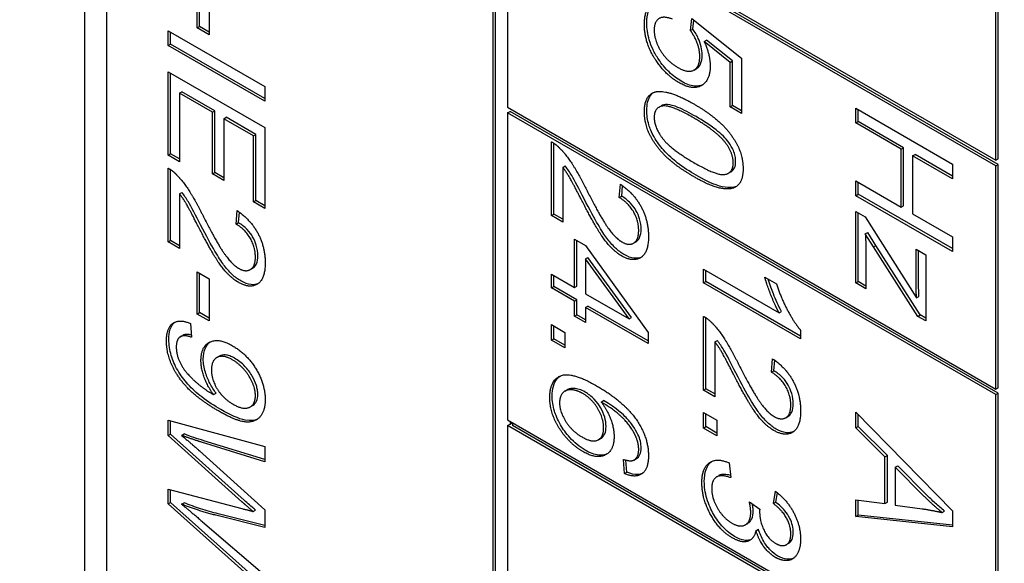
# Model space of a CAD drawing. Units: millimetres. Extents: x 342 to 4598, y 43 to 5993.
# Drawn here: x 1625 to 1636, y 4867 to 4872 of the extents above; entities that cross this region are included whole.
import ezdxf

# ---------------------------------------------------------------- set-up
doc = ezdxf.new("R2010")
doc.units = ezdxf.units.MM
doc.header["$LTSCALE"] = 22
doc.layers.add('Visible Edges(Hillmar_metric)', color=7, linetype='Continuous', lineweight=25)

msp = doc.modelspace()

# ---------------------------------------------------------------- linework, layer by layer
at = {"layer": 'Visible Edges(Hillmar_metric)'}
for p, q in [((1626.006, 4845.415), (1626.006, 4887.329)), ((1626.24, 4886.864), (1626.239, 4864.111)), ((1630.388, 4861.716), (1630.388, 4884.469)), ((1630.414, 4861.731), (1630.414, 4884.484)), ((1635.781, 4870.877), (1635.781, 4879.44)), ((1635.807, 4870.892), (1635.807, 4879.455)), ((1630.543, 4873.901), (1635.781, 4870.877)), ((1635.781, 4870.817), (1630.543, 4873.841)), ((1630.543, 4873.841), (1630.543, 4871.446)), ((1635.807, 4870.832), (1630.569, 4873.856)), ((1627.212, 4872.296), (1627.212, 4872.748)), ((1627.238, 4872.311), (1627.238, 4872.733)), ((1627.34, 4872.674), (1627.34, 4872.222)), ((1632.503, 4872.269), (1632.518, 4872.398)), ((1632.518, 4872.398), (1633.051, 4871.974)), ((1627.212, 4872.296), (1627.238, 4872.311)), ((1627.34, 4872.222), (1627.212, 4872.296)), ((1627.34, 4872.252), (1627.238, 4872.311)), ((1632.503, 4872.269), (1632.529, 4872.284)), ((1632.529, 4872.284), (1632.54, 4872.38)), ((1626.901, 4872.267), (1627.938, 4871.669)), ((1626.901, 4872.108), (1626.901, 4872.267)), ((1626.927, 4872.123), (1626.927, 4872.252)), ((1626.901, 4872.108), (1626.927, 4872.123)), ((1627.938, 4871.51), (1626.901, 4872.108)), ((1627.938, 4871.54), (1626.927, 4872.123)), ((1632.651, 4872.152), (1632.677, 4872.167)), ((1632.929, 4871.927), (1632.651, 4872.152)), ((1632.955, 4871.942), (1632.677, 4872.167)), ((1633.051, 4871.974), (1633.051, 4871.379)), ((1632.543, 4871.845), (1632.569, 4871.86)), ((1632.929, 4871.927), (1632.955, 4871.942)), ((1632.929, 4871.449), (1632.929, 4871.927)), ((1632.955, 4871.464), (1632.955, 4871.942)), ((1626.901, 4870.932), (1626.901, 4871.826)), ((1626.901, 4871.826), (1627.938, 4871.228)), ((1626.927, 4870.947), (1626.927, 4871.811)), ((1627.938, 4871.669), (1627.938, 4871.51)), ((1627.023, 4871.597), (1627.049, 4871.612)), ((1627.376, 4871.393), (1627.023, 4871.597)), ((1627.023, 4871.597), (1627.023, 4870.861)), ((1627.402, 4871.408), (1627.049, 4871.612)), ((1630.543, 4871.446), (1635.781, 4868.422)), ((1632.166, 4871.445), (1632.192, 4871.46)), ((1632.929, 4871.449), (1632.955, 4871.464)), ((1633.051, 4871.379), (1632.929, 4871.449)), ((1633.051, 4871.409), (1632.955, 4871.464)), ((1634.277, 4871.436), (1635.314, 4870.837)), ((1634.277, 4871.277), (1634.277, 4871.436)), ((1627.376, 4871.393), (1627.402, 4871.408)), ((1627.376, 4870.73), (1627.376, 4871.393)), ((1627.402, 4870.745), (1627.402, 4871.408)), ((1627.498, 4871.323), (1627.524, 4871.338)), ((1627.841, 4871.155), (1627.524, 4871.338)), ((1630.543, 4871.386), (1630.569, 4871.401)), ((1630.543, 4871.386), (1630.543, 4868.093)), ((1635.781, 4868.363), (1630.543, 4871.386)), ((1635.807, 4868.378), (1630.569, 4871.401)), ((1634.303, 4871.292), (1634.303, 4871.421)), ((1627.815, 4871.14), (1627.498, 4871.323)), ((1627.498, 4871.323), (1627.498, 4870.659)), ((1627.938, 4871.228), (1627.938, 4870.361)), ((1634.277, 4871.277), (1634.303, 4871.292)), ((1634.765, 4870.995), (1634.277, 4871.277)), ((1634.791, 4871.01), (1634.303, 4871.292)), ((1627.815, 4871.14), (1627.841, 4871.155)), ((1627.815, 4870.431), (1627.815, 4871.14)), ((1627.841, 4870.446), (1627.841, 4871.155)), ((1631.013, 4870.285), (1631.013, 4871.076)), ((1631.039, 4870.299), (1631.039, 4871.06)), ((1626.901, 4870.932), (1626.927, 4870.947)), ((1627.023, 4870.861), (1626.901, 4870.932)), ((1627.023, 4870.891), (1626.927, 4870.947)), ((1634.765, 4870.995), (1634.791, 4871.01)), ((1634.765, 4870.374), (1634.765, 4870.995)), ((1634.791, 4870.389), (1634.791, 4871.01)), ((1634.888, 4870.924), (1634.914, 4870.939)), ((1635.314, 4870.678), (1634.888, 4870.924)), ((1634.888, 4870.924), (1634.888, 4870.303)), ((1635.314, 4870.708), (1634.914, 4870.939)), ((1631.135, 4870.801), (1631.161, 4870.816)), ((1631.135, 4870.801), (1631.135, 4870.214)), ((1635.314, 4870.837), (1635.314, 4870.678)), ((1635.781, 4870.877), (1635.807, 4870.892)), ((1635.781, 4870.817), (1635.807, 4870.832)), ((1635.781, 4868.422), (1635.781, 4870.817)), ((1635.807, 4868.437), (1635.807, 4870.832)), ((1626.901, 4870.001), (1626.901, 4870.792)), ((1626.927, 4870.016), (1626.927, 4870.777)), ((1627.376, 4870.73), (1627.402, 4870.745)), ((1627.498, 4870.659), (1627.376, 4870.73)), ((1627.498, 4870.689), (1627.402, 4870.745)), ((1632.912, 4870.738), (1632.938, 4870.753)), ((1631.741, 4870.477), (1631.754, 4870.62)), ((1631.767, 4870.492), (1631.777, 4870.604)), ((1634.277, 4870.497), (1634.277, 4870.656)), ((1634.277, 4870.656), (1634.765, 4870.374)), ((1634.303, 4870.512), (1634.303, 4870.641)), ((1627.023, 4870.517), (1627.049, 4870.532)), ((1627.023, 4870.517), (1627.023, 4869.93)), ((1631.741, 4870.477), (1631.767, 4870.492)), ((1634.277, 4870.497), (1634.303, 4870.512)), ((1635.314, 4869.899), (1634.277, 4870.497)), ((1635.314, 4869.929), (1634.303, 4870.512)), ((1627.815, 4870.431), (1627.841, 4870.446)), ((1627.938, 4870.361), (1627.815, 4870.431)), ((1627.938, 4870.39), (1627.841, 4870.446)), ((1634.765, 4870.374), (1634.791, 4870.389)), ((1627.629, 4870.193), (1627.642, 4870.337)), ((1627.655, 4870.208), (1627.665, 4870.321)), ((1631.013, 4870.285), (1631.039, 4870.299)), ((1631.135, 4870.214), (1631.013, 4870.285)), ((1631.135, 4870.244), (1631.039, 4870.299)), ((1634.277, 4869.562), (1634.277, 4870.329)), ((1634.277, 4870.329), (1634.38, 4870.27)), ((1634.303, 4869.577), (1634.303, 4870.314)), ((1634.888, 4870.303), (1635.314, 4870.057)), ((1627.629, 4870.193), (1627.655, 4870.208)), ((1634.38, 4870.27), (1634.929, 4869.402)), ((1634.38, 4870.089), (1634.406, 4870.104)), ((1634.467, 4869.948), (1634.38, 4870.089)), ((1634.493, 4869.963), (1634.406, 4870.104)), ((1626.901, 4870.001), (1626.927, 4870.016)), ((1627.023, 4869.93), (1626.901, 4870.001)), ((1627.023, 4869.96), (1626.927, 4870.016)), ((1631.261, 4869.512), (1631.261, 4870.032)), ((1631.261, 4870.032), (1631.378, 4869.964)), ((1631.287, 4869.527), (1631.287, 4870.017)), ((1631.378, 4869.964), (1632.05, 4869.03)), ((1631.894, 4869.988), (1631.92, 4870.003)), ((1634.467, 4869.948), (1634.493, 4869.963)), ((1634.97, 4869.218), (1634.493, 4869.963)), ((1635.314, 4870.057), (1635.314, 4869.899)), ((1634.387, 4869.899), (1634.387, 4869.498)), ((1634.944, 4869.203), (1634.467, 4869.948)), ((1634.925, 4869.57), (1634.925, 4869.922)), ((1634.925, 4869.922), (1635.029, 4869.863)), ((1634.951, 4869.585), (1634.951, 4869.907)), ((1635.029, 4869.863), (1635.029, 4869.154)), ((1631.378, 4869.82), (1631.404, 4869.835)), ((1631.846, 4869.175), (1631.378, 4869.82)), ((1631.378, 4869.82), (1631.378, 4869.445)), ((1631.872, 4869.19), (1631.404, 4869.835)), ((1627.212, 4869.228), (1627.212, 4869.681)), ((1627.212, 4869.681), (1627.34, 4869.607)), ((1627.238, 4869.243), (1627.238, 4869.666)), ((1627.782, 4869.704), (1627.808, 4869.719)), ((1631.013, 4869.509), (1631.013, 4869.656)), ((1631.013, 4869.656), (1631.261, 4869.512)), ((1631.039, 4869.524), (1631.039, 4869.641)), ((1632.645, 4869.561), (1632.645, 4869.708)), ((1632.645, 4869.708), (1633.456, 4869.24)), ((1632.671, 4869.576), (1632.671, 4869.693)), ((1627.34, 4869.607), (1627.34, 4869.154)), ((1632.645, 4869.561), (1632.671, 4869.576)), ((1633.686, 4868.96), (1632.645, 4869.561)), ((1633.686, 4868.99), (1632.671, 4869.576)), ((1633.302, 4869.622), (1633.426, 4869.551)), ((1634.277, 4869.562), (1634.303, 4869.577)), ((1634.387, 4869.498), (1634.277, 4869.562)), ((1634.387, 4869.528), (1634.303, 4869.577)), ((1631.013, 4869.509), (1631.039, 4869.524)), ((1631.261, 4869.365), (1631.013, 4869.509)), ((1631.287, 4869.38), (1631.039, 4869.524)), ((1631.261, 4869.512), (1631.287, 4869.527)), ((1631.378, 4869.445), (1631.846, 4869.175)), ((1631.261, 4869.365), (1631.287, 4869.38)), ((1631.261, 4869.204), (1631.261, 4869.365)), ((1631.287, 4869.219), (1631.287, 4869.38)), ((1634.929, 4869.402), (1634.955, 4869.417)), ((1627.212, 4869.228), (1627.238, 4869.243)), ((1627.34, 4869.154), (1627.212, 4869.228)), ((1627.34, 4869.184), (1627.238, 4869.243)), ((1631.261, 4869.204), (1631.287, 4869.219)), ((1631.378, 4869.166), (1631.287, 4869.219)), ((1631.378, 4869.298), (1631.404, 4869.313)), ((1632.05, 4868.91), (1631.378, 4869.298)), ((1631.378, 4869.298), (1631.378, 4869.136)), ((1632.05, 4868.94), (1631.404, 4869.313)), ((1633.456, 4869.24), (1633.482, 4869.255)), ((1634.944, 4869.203), (1634.97, 4869.218)), ((1635.029, 4869.184), (1634.97, 4869.218)), ((1627.141, 4869.126), (1627.152, 4868.978)), ((1631.013, 4868.947), (1631.013, 4869.114)), ((1631.013, 4869.114), (1631.157, 4869.031)), ((1631.378, 4869.136), (1631.261, 4869.204)), ((1631.846, 4869.175), (1631.872, 4869.19)), ((1632.645, 4868.412), (1632.645, 4869.203)), ((1632.671, 4868.427), (1632.671, 4869.188)), ((1635.029, 4869.154), (1634.944, 4869.203)), ((1631.039, 4868.962), (1631.039, 4869.099)), ((1631.157, 4869.031), (1631.157, 4868.864)), ((1632.05, 4869.03), (1632.05, 4868.91)), ((1633.686, 4869.055), (1633.686, 4868.96)), ((1627.032, 4868.984), (1627.058, 4868.999)), ((1631.013, 4868.947), (1631.039, 4868.962)), ((1631.157, 4868.864), (1631.013, 4868.947)), ((1631.157, 4868.894), (1631.039, 4868.962)), ((1632.767, 4868.928), (1632.793, 4868.943)), ((1632.767, 4868.928), (1632.767, 4868.341)), ((1627.423, 4868.761), (1627.449, 4868.775)), ((1633.373, 4868.604), (1633.386, 4868.748)), ((1633.399, 4868.619), (1633.409, 4868.732)), ((1633.373, 4868.604), (1633.399, 4868.619)), ((1627.389, 4868.364), (1627.415, 4868.379)), ((1631.158, 4868.402), (1631.184, 4868.417)), ((1632.645, 4868.412), (1632.671, 4868.427)), ((1632.767, 4868.341), (1632.645, 4868.412)), ((1632.767, 4868.371), (1632.671, 4868.427)), ((1635.781, 4868.422), (1635.807, 4868.437)), ((1635.781, 4868.363), (1635.807, 4868.378)), ((1635.807, 4865.084), (1635.807, 4868.378)), ((1631.547, 4868.284), (1631.573, 4868.299)), ((1635.781, 4865.069), (1635.781, 4868.363)), ((1627.781, 4868.231), (1627.807, 4868.246)), ((1632.645, 4868.172), (1632.789, 4868.089)), ((1632.645, 4868.005), (1632.645, 4868.172)), ((1634.277, 4868.176), (1635.314, 4867.118)), ((1634.277, 4868.008), (1634.277, 4868.176)), ((1626.901, 4868.088), (1627.938, 4867.807)), ((1626.901, 4867.924), (1626.901, 4868.088)), ((1626.927, 4867.939), (1626.927, 4868.081)), ((1630.543, 4868.093), (1635.781, 4865.069)), ((1630.569, 4868.078), (1630.569, 4868.048)), ((1630.569, 4868.048), (1630.595, 4868.063)), ((1630.595, 4868.063), (1630.595, 4868.033)), ((1632.671, 4868.02), (1632.671, 4868.157)), ((1632.789, 4868.089), (1632.789, 4867.922)), ((1633.526, 4868.116), (1633.552, 4868.131)), ((1634.303, 4868.023), (1634.303, 4868.15)), ((1630.543, 4868.033), (1630.569, 4868.048)), ((1630.543, 4868.033), (1630.543, 4863.752)), ((1635.781, 4865.009), (1630.543, 4868.033)), ((1635.781, 4865.039), (1630.595, 4868.033)), ((1632.645, 4868.005), (1632.671, 4868.02)), ((1632.789, 4867.922), (1632.645, 4868.005)), ((1632.789, 4867.951), (1632.671, 4868.02)), ((1634.277, 4868.008), (1634.303, 4868.023)), ((1634.591, 4867.696), (1634.277, 4868.008)), ((1634.617, 4867.711), (1634.303, 4868.023)), ((1626.901, 4867.924), (1626.927, 4867.939)), ((1627.691, 4867.215), (1626.901, 4867.924)), ((1627.717, 4867.23), (1626.927, 4867.939)), ((1627.045, 4867.926), (1627.071, 4867.941)), ((1627.938, 4867.644), (1627.258, 4867.854)), ((1627.938, 4867.667), (1627.284, 4867.869)), ((1631.518, 4867.88), (1631.544, 4867.895)), ((1627.237, 4867.761), (1627.938, 4867.129)), ((1627.938, 4867.807), (1627.938, 4867.644)), ((1631.795, 4867.516), (1631.785, 4867.668)), ((1631.821, 4867.531), (1631.812, 4867.661)), ((1631.898, 4867.662), (1631.924, 4867.677)), ((1634.591, 4867.696), (1634.617, 4867.711)), ((1634.591, 4867.194), (1634.591, 4867.696)), ((1634.617, 4867.209), (1634.617, 4867.711)), ((1631.795, 4867.516), (1631.821, 4867.531)), ((1632.92, 4867.63), (1632.936, 4867.473)), ((1634.702, 4867.586), (1634.728, 4867.601)), ((1634.702, 4867.586), (1634.702, 4867.179)), ((1635.006, 4867.278), (1634.702, 4867.586)), ((1635.032, 4867.293), (1634.728, 4867.601)), ((1632.785, 4867.481), (1632.811, 4867.495)), ((1626.901, 4867.192), (1626.901, 4867.348)), ((1626.901, 4867.348), (1627.691, 4867.141)), ((1626.927, 4867.207), (1626.927, 4867.341)), ((1633.394, 4867.195), (1633.417, 4867.328)), ((1633.136, 4867.215), (1633.248, 4867.135)), ((1633.394, 4867.195), (1633.42, 4867.209)), ((1633.42, 4867.209), (1633.438, 4867.311)), ((1634.277, 4867.055), (1634.277, 4867.236)), ((1634.277, 4867.236), (1634.591, 4867.194)), ((1634.303, 4867.07), (1634.303, 4867.233)), ((1634.591, 4867.194), (1634.617, 4867.209)), ((1626.901, 4867.192), (1626.927, 4867.207)), ((1627.938, 4866.267), (1626.901, 4867.192)), ((1627.938, 4866.305), (1626.927, 4867.207)), ((1627.045, 4867.188), (1627.071, 4867.203)), ((1627.813, 4867.109), (1627.839, 4867.124)), ((1627.938, 4867.129), (1627.938, 4866.938)), ((1634.702, 4867.179), (1634.99, 4867.139)), ((1635.205, 4867.098), (1635.231, 4867.113)), ((1635.314, 4867.118), (1635.314, 4866.946)), ((1627.271, 4866.998), (1627.938, 4866.427)), ((1627.938, 4866.938), (1627.413, 4867.069)), ((1627.938, 4866.959), (1627.439, 4867.084)), ((1634.277, 4867.055), (1634.303, 4867.07)), ((1635.314, 4866.946), (1634.277, 4867.055)), ((1635.314, 4866.964), (1634.303, 4867.07)), ((1633.093, 4866.967), (1633.119, 4866.982)), ((1633.207, 4866.904), (1633.233, 4866.919)), ((1633.534, 4866.754), (1633.559, 4866.769))]:
    msp.add_line(p, q, dxfattribs=at)
for points, knots in [([(934.432, 3761.619), (900.175, 3811.375), (875.677, 3872.98), (848.437, 4013.923), (845.788, 4093.319), (862.676, 4261.733), (882.22, 4350.728), (941.499, 4529.28), (981.218, 4618.806), (1076.808, 4789.359), (1132.66, 4870.357), (1254.871, 5015.657), (1321.211, 5079.931), (1457.716, 5185.251), (1527.859, 5226.273), (1664.888, 5280.837), (1731.757, 5294.376), (1853.663, 5292.472), (1908.976, 5277.863), (1956.807, 5250.248)], [0, 0, 0, 0, 0.319087, 0.319087, 0.639509, 0.639509, 0.960068, 0.960068, 1.28053, 1.28053, 1.600945, 1.600945, 1.921396, 1.921396, 2.241944, 2.241944, 2.562428, 2.562428, 2.873414, 2.873414, 2.873414, 2.873414]), ([(961.372, 3767.825), (928.981, 3815.868), (905.696, 3875.223), (879.554, 4011.935), (877.043, 4089.538), (893.685, 4254.249), (912.825, 4341.322), (970.852, 4516.156), (1009.734, 4603.888), (1103.316, 4771.103), (1158.002, 4850.556), (1277.621, 4993.113), (1342.533, 5056.193), (1475.966, 5159.59), (1544.462, 5199.895), (1678.072, 5253.717), (1743.155, 5267.22), (1810.975, 5266.645), (1818.652, 5266.348), (1826.239, 5265.819)], [0.006444, 0.006444, 0.006444, 0.006444, 0.320928, 0.320928, 0.640489, 0.640489, 0.95992, 0.95992, 1.27945, 1.27945, 1.599029, 1.599029, 1.918571, 1.918571, 2.238015, 2.238015, 2.557512, 2.557512, 2.598791, 2.598791, 2.598791, 2.598791]), ([(982.139, 3734.076), (947.882, 3783.832), (923.383, 3845.436), (896.143, 3986.379), (893.494, 4065.775), (910.382, 4234.19), (929.927, 4323.184), (989.206, 4501.737), (1028.925, 4591.263), (1124.514, 4761.816), (1180.366, 4842.814), (1302.577, 4988.113), (1368.917, 5052.388), (1505.422, 5157.708), (1575.566, 5198.73), (1712.594, 5253.294), (1779.463, 5266.833), (1901.369, 5264.929), (1956.682, 5250.32), (2004.513, 5222.705)], [0, 0, 0, 0, 0.319087, 0.319087, 0.639509, 0.639509, 0.960068, 0.960068, 1.28053, 1.28053, 1.600945, 1.600945, 1.921396, 1.921396, 2.241944, 2.241944, 2.562428, 2.562428, 2.873414, 2.873414, 2.873414, 2.873414]), ([(2126.607, 5114.161), (2160.864, 5064.404), (2185.363, 5002.8), (2212.603, 4861.857), (2215.252, 4782.461), (2198.364, 4614.047), (2178.82, 4525.052), (2119.54, 4346.499), (2079.822, 4256.973), (1984.232, 4086.42), (1928.38, 4005.422), (1806.169, 3860.123), (1739.829, 3795.849), (1603.324, 3690.528), (1533.18, 3649.506), (1396.152, 3594.942), (1329.283, 3581.403), (1207.377, 3583.308), (1152.064, 3597.916), (1104.233, 3625.531)], [3.141593, 3.141593, 3.141593, 3.141593, 3.460679, 3.460679, 3.781101, 3.781101, 4.101661, 4.101661, 4.422123, 4.422123, 4.742538, 4.742538, 5.062989, 5.062989, 5.383536, 5.383536, 5.70402, 5.70402, 6.015006, 6.015006, 6.015006, 6.015006]), ([(1632.036, 4872.347), (1632.036, 4872.395), (1632.041, 4872.44), (1632.066, 4872.515), (1632.085, 4872.544), (1632.112, 4872.566), (1632.114, 4872.568), (1632.116, 4872.569)], [-0.11798281, -0.11798281, -0.11798281, -0.11798281, -0.08414486, -0.08414486, -0.05159238, -0.05159238, -0.04925145, -0.04925145, -0.04925145, -0.04925145]), ([(1632.162, 4871.961), (1632.14, 4871.994), (1632.12, 4872.028), (1632.086, 4872.098), (1632.073, 4872.133), (1632.044, 4872.231), (1632.036, 4872.291), (1632.036, 4872.347)], [-0.06028072, -0.06028072, -0.06028072, -0.06028072, -0.04404234, -0.04404234, -0.02830066, -0.02830066, 0, 0, 0, 0]), ([(1632.63, 4872.007), (1632.63, 4872.035), (1632.627, 4872.064), (1632.611, 4872.129), (1632.6, 4872.159), (1632.572, 4872.22), (1632.552, 4872.253), (1632.529, 4872.284)], [-0.03799081, -0.03799081, -0.03799081, -0.03799081, -0.02753039, -0.02753039, -0.01615968, -0.01615968, 0, 0, 0, 0]), ([(1632.569, 4871.86), (1632.57, 4871.86), (1632.57, 4871.86), (1632.589, 4871.871), (1632.603, 4871.888), (1632.625, 4871.937), (1632.63, 4871.971), (1632.63, 4872.007)], [-0.03374135, -0.03374135, -0.03374135, -0.03374135, -0.03357454, -0.03357454, -0.01827055, -0.01827055, 0, 0, 0, 0]), ([(1632.406, 4871.725), (1632.361, 4871.751), (1632.317, 4871.783), (1632.233, 4871.864), (1632.196, 4871.91), (1632.162, 4871.961)], [-0.05110835, -0.05110835, -0.05110835, -0.05110835, -0.02511064, -0.02511064, 0, 0, 0, 0]), ([(1632.636, 4871.687), (1632.609, 4871.674), (1632.58, 4871.67), (1632.502, 4871.678), (1632.454, 4871.697), (1632.406, 4871.725)], [-0.04863555, -0.04863555, -0.04863555, -0.04863555, -0.02789797, -0.02789797, 0, 0, 0, 0]), ([(1632.036, 4871.412), (1632.036, 4871.443), (1632.039, 4871.473), (1632.051, 4871.526), (1632.06, 4871.548), (1632.081, 4871.581), (1632.093, 4871.593), (1632.105, 4871.603)], [-0.05206747, -0.05206747, -0.05206747, -0.05206747, -0.03621834, -0.03621834, -0.02153471, -0.02153471, -0.01006231, -0.01006231, -0.01006231, -0.01006231]), ([(1632.565, 4871.345), (1632.502, 4871.382), (1632.431, 4871.419), (1632.329, 4871.461), (1632.289, 4871.473), (1632.225, 4871.477), (1632.207, 4871.469), (1632.192, 4871.46)], [-0.06918804, -0.06918804, -0.06918804, -0.06918804, -0.05003203, -0.05003203, -0.03787244, -0.03787244, -0.02611867, -0.02611867, -0.02611867, -0.02611867]), ([(1632.565, 4870.717), (1632.499, 4870.755), (1632.428, 4870.8), (1632.321, 4870.883), (1632.267, 4870.928), (1632.178, 4871.03), (1632.143, 4871.076), (1632.085, 4871.179), (1632.069, 4871.222), (1632.042, 4871.312), (1632.036, 4871.363), (1632.036, 4871.412)], [-0.1132491, -0.1132491, -0.1132491, -0.1132491, -0.0783788, -0.0783788, -0.0561028, -0.0561028, -0.0402164, -0.0402164, -0.0241895, -0.0241895, 0, 0, 0, 0]), ([(1632.915, 4871.068), (1632.898, 4871.092), (1632.878, 4871.114), (1632.833, 4871.159), (1632.806, 4871.182), (1632.712, 4871.256), (1632.634, 4871.306), (1632.565, 4871.345)], [-0.06746295, -0.06746295, -0.06746295, -0.06746295, -0.05523357, -0.05523357, -0.04001554, -0.04001554, 0, 0, 0, 0]), ([(1632.989, 4870.863), (1632.989, 4870.882), (1632.988, 4870.901), (1632.979, 4870.941), (1632.973, 4870.961), (1632.952, 4871.012), (1632.935, 4871.04), (1632.915, 4871.068)], [-0.03207069, -0.03207069, -0.03207069, -0.03207069, -0.02271774, -0.02271774, -0.01378885, -0.01378885, 0, 0, 0, 0]), ([(1631.36, 4870.469), (1631.314, 4870.559), (1631.259, 4870.666), (1631.209, 4870.749), (1631.186, 4870.784), (1631.161, 4870.816)], [-0.03964019, -0.03964019, -0.03964019, -0.03964019, -0.01689273, -0.01689273, 0, 0, 0, 0]), ([(1632.938, 4870.753), (1632.939, 4870.754), (1632.94, 4870.755), (1632.957, 4870.765), (1632.969, 4870.779), (1632.985, 4870.815), (1632.989, 4870.838), (1632.989, 4870.863)], [-0.02631575, -0.02631575, -0.02631575, -0.02631575, -0.02521675, -0.02521675, -0.01275903, -0.01275903, 0, 0, 0, 0]), ([(1633, 4870.597), (1632.959, 4870.58), (1632.912, 4870.582), (1632.798, 4870.599), (1632.706, 4870.635), (1632.565, 4870.717)], [-0.1190021, -0.1190021, -0.1190021, -0.1190021, -0.0815316, -0.0815316, 0, 0, 0, 0]), ([(1627.248, 4870.185), (1627.202, 4870.276), (1627.147, 4870.382), (1627.097, 4870.465), (1627.074, 4870.5), (1627.049, 4870.532)], [-0.03964019, -0.03964019, -0.03964019, -0.03964019, -0.01689273, -0.01689273, 0, 0, 0, 0]), ([(1631.975, 4870.138), (1631.975, 4870.173), (1631.97, 4870.21), (1631.949, 4870.28), (1631.936, 4870.31), (1631.908, 4870.359), (1631.889, 4870.388), (1631.831, 4870.449), (1631.798, 4870.473), (1631.767, 4870.492)], [-0.09458122, -0.09458122, -0.09458122, -0.09458122, -0.06214361, -0.06214361, -0.03632551, -0.03632551, -0.01842582, -0.01842582, 0, 0, 0, 0]), ([(1631.792, 4869.866), (1631.76, 4869.885), (1631.73, 4869.908), (1631.664, 4869.969), (1631.634, 4870.005), (1631.555, 4870.112), (1631.49, 4870.218), (1631.36, 4870.469)], [-0.2246671, -0.2246671, -0.2246671, -0.2246671, -0.1747698, -0.1747698, -0.1159351, -0.1159351, 0, 0, 0, 0]), ([(1627.68, 4869.583), (1627.649, 4869.601), (1627.618, 4869.624), (1627.552, 4869.686), (1627.523, 4869.721), (1627.443, 4869.828), (1627.378, 4869.934), (1627.248, 4870.185)], [-0.2246671, -0.2246671, -0.2246671, -0.2246671, -0.1747698, -0.1747698, -0.1159351, -0.1159351, 0, 0, 0, 0]), ([(1627.863, 4869.854), (1627.863, 4869.889), (1627.858, 4869.926), (1627.837, 4869.996), (1627.824, 4870.026), (1627.796, 4870.076), (1627.777, 4870.105), (1627.719, 4870.165), (1627.687, 4870.189), (1627.655, 4870.208)], [-0.09458122, -0.09458122, -0.09458122, -0.09458122, -0.06214361, -0.06214361, -0.03632551, -0.03632551, -0.01842582, -0.01842582, 0, 0, 0, 0]), ([(1631.92, 4870.003), (1631.92, 4870.003), (1631.92, 4870.003), (1631.933, 4870.011), (1631.948, 4870.024), (1631.97, 4870.074), (1631.975, 4870.104), (1631.975, 4870.138)], [-0.03425111, -0.03425111, -0.03425111, -0.03425111, -0.03397951, -0.03397951, -0.0167877, -0.0167877, 0, 0, 0, 0]), ([(1627.808, 4869.719), (1627.808, 4869.72), (1627.808, 4869.72), (1627.821, 4869.727), (1627.836, 4869.74), (1627.858, 4869.79), (1627.863, 4869.821), (1627.863, 4869.854)], [-0.03425111, -0.03425111, -0.03425111, -0.03425111, -0.03397951, -0.03397951, -0.0167877, -0.0167877, 0, 0, 0, 0]), ([(1631.978, 4869.838), (1631.956, 4869.828), (1631.93, 4869.824), (1631.867, 4869.83), (1631.83, 4869.844), (1631.792, 4869.866)], [-0.03955148, -0.03955148, -0.03955148, -0.03955148, -0.02207701, -0.02207701, 0, 0, 0, 0]), ([(1627.866, 4869.554), (1627.844, 4869.544), (1627.819, 4869.54), (1627.755, 4869.547), (1627.718, 4869.561), (1627.68, 4869.583)], [-0.03955148, -0.03955148, -0.03955148, -0.03955148, -0.02207701, -0.02207701, 0, 0, 0, 0]), ([(1633.482, 4869.255), (1633.448, 4869.315), (1633.419, 4869.382), (1633.378, 4869.487), (1633.356, 4869.544), (1633.339, 4869.601)], [-0.06958208, -0.06958208, -0.06958208, -0.06958208, -0.03122953, -0.03122953, -0.00537185, -0.00537185, -0.00537185, -0.00537185]), ([(1634.955, 4869.417), (1634.954, 4869.447), (1634.953, 4869.477), (1634.951, 4869.533), (1634.951, 4869.559), (1634.951, 4869.585)], [-0.02761104, -0.02761104, -0.02761104, -0.02761104, -0.01287977, -0.01287977, 0, 0, 0, 0]), ([(1626.909, 4868.953), (1626.909, 4868.994), (1626.913, 4869.031), (1626.933, 4869.094), (1626.948, 4869.118), (1626.97, 4869.138), (1626.973, 4869.14), (1626.976, 4869.142)], [-0.11687862, -0.11687862, -0.11687862, -0.11687862, -0.08204899, -0.08204899, -0.04998399, -0.04998399, -0.04588722, -0.04588722, -0.04588722, -0.04588722]), ([(1627.15, 4869.002), (1627.134, 4869.006), (1627.118, 4869.009), (1627.086, 4869.01), (1627.071, 4869.007), (1627.058, 4868.999)], [-0.06442389, -0.06442389, -0.06442389, -0.06442389, -0.04718464, -0.04718464, -0.02803251, -0.02803251, -0.02803251, -0.02803251]), ([(1627.467, 4868.203), (1627.399, 4868.241), (1627.328, 4868.287), (1627.207, 4868.38), (1627.158, 4868.424), (1627.072, 4868.52), (1627.035, 4868.57), (1626.972, 4868.679), (1626.949, 4868.733), (1626.917, 4868.842), (1626.909, 4868.9), (1626.909, 4868.953)], [-0.1260777, -0.1260777, -0.1260777, -0.1260777, -0.0960285, -0.0960285, -0.0711568, -0.0711568, -0.0491032, -0.0491032, -0.0269972, -0.0269972, 0, 0, 0, 0]), ([(1627.278, 4868.744), (1627.278, 4868.79), (1627.285, 4868.831), (1627.313, 4868.893), (1627.331, 4868.915), (1627.353, 4868.93)], [-0.14082509, -0.14082509, -0.14082509, -0.14082509, -0.10020154, -0.10020154, -0.06633178, -0.06633178, -0.06633178, -0.06633178]), ([(1632.992, 4868.596), (1632.946, 4868.687), (1632.891, 4868.794), (1632.841, 4868.877), (1632.818, 4868.911), (1632.793, 4868.943)], [-0.03964019, -0.03964019, -0.03964019, -0.03964019, -0.01689273, -0.01689273, 0, 0, 0, 0]), ([(1627.415, 4868.379), (1627.39, 4868.412), (1627.368, 4868.447), (1627.332, 4868.517), (1627.314, 4868.559), (1627.285, 4868.653), (1627.278, 4868.7), (1627.278, 4868.744)], [-0.065785, -0.065785, -0.065785, -0.065785, -0.04235557, -0.04235557, -0.02219653, -0.02219653, 0, 0, 0, 0]), ([(1627.614, 4868.753), (1627.596, 4868.763), (1627.578, 4868.772), (1627.545, 4868.784), (1627.529, 4868.788), (1627.491, 4868.791), (1627.469, 4868.787), (1627.449, 4868.775)], [-0.06968272, -0.06968272, -0.06968272, -0.06968272, -0.05822, -0.05822, -0.04758187, -0.04758187, -0.03114933, -0.03114933, -0.03114933, -0.03114933]), ([(1627.863, 4868.367), (1627.863, 4868.382), (1627.861, 4868.397), (1627.856, 4868.429), (1627.852, 4868.445), (1627.837, 4868.496), (1627.821, 4868.53), (1627.78, 4868.601), (1627.754, 4868.635), (1627.69, 4868.703), (1627.652, 4868.731), (1627.614, 4868.753)], [-0.07078443, -0.07078443, -0.07078443, -0.07078443, -0.06321885, -0.06321885, -0.05583037, -0.05583037, -0.04026545, -0.04026545, -0.02211783, -0.02211783, 0, 0, 0, 0]), ([(1633.424, 4867.994), (1633.392, 4868.012), (1633.362, 4868.036), (1633.296, 4868.097), (1633.266, 4868.133), (1633.187, 4868.24), (1633.122, 4868.345), (1632.992, 4868.596)], [-0.2246671, -0.2246671, -0.2246671, -0.2246671, -0.1747698, -0.1747698, -0.1159351, -0.1159351, 0, 0, 0, 0]), ([(1633.607, 4868.266), (1633.607, 4868.3), (1633.602, 4868.338), (1633.581, 4868.407), (1633.568, 4868.437), (1633.54, 4868.487), (1633.521, 4868.516), (1633.463, 4868.577), (1633.431, 4868.601), (1633.399, 4868.619)], [-0.09458122, -0.09458122, -0.09458122, -0.09458122, -0.06214361, -0.06214361, -0.03632551, -0.03632551, -0.01842582, -0.01842582, 0, 0, 0, 0]), ([(1631.021, 4868.347), (1631.021, 4868.386), (1631.025, 4868.423), (1631.043, 4868.486), (1631.056, 4868.512), (1631.084, 4868.545), (1631.095, 4868.554), (1631.105, 4868.562)], [-0.10120736, -0.10120736, -0.10120736, -0.10120736, -0.09355614, -0.09355614, -0.08629615, -0.08629615, -0.08210829, -0.08210829, -0.08210829, -0.08210829]), ([(1631.375, 4868.39), (1631.354, 4868.403), (1631.333, 4868.412), (1631.291, 4868.426), (1631.272, 4868.429), (1631.235, 4868.431), (1631.209, 4868.431), (1631.185, 4868.417), (1631.184, 4868.417), (1631.184, 4868.417)], [-0.0630689, -0.0630689, -0.0630689, -0.0630689, -0.05050358, -0.05050358, -0.03789077, -0.03789077, -0.02621885, -0.02621885, -0.02601857, -0.02601857, -0.02601857, -0.02601857]), ([(1631.599, 4868.023), (1631.599, 4868.054), (1631.594, 4868.087), (1631.574, 4868.157), (1631.558, 4868.191), (1631.526, 4868.246), (1631.504, 4868.28), (1631.441, 4868.346), (1631.408, 4868.371), (1631.375, 4868.39)], [-0.09976087, -0.09976087, -0.09976087, -0.09976087, -0.06971756, -0.06971756, -0.03971342, -0.03971342, -0.01923152, -0.01923152, 0, 0, 0, 0]), ([(1627.807, 4868.246), (1627.808, 4868.247), (1627.81, 4868.248), (1627.827, 4868.259), (1627.84, 4868.273), (1627.858, 4868.314), (1627.863, 4868.338), (1627.863, 4868.367)], [-0.028634, -0.028634, -0.028634, -0.028634, -0.02761333, -0.02761333, -0.01411122, -0.01411122, 0, 0, 0, 0]), ([(1631.375, 4867.767), (1631.346, 4867.784), (1631.318, 4867.804), (1631.261, 4867.85), (1631.235, 4867.876), (1631.17, 4867.947), (1631.137, 4867.992), (1631.077, 4868.096), (1631.057, 4868.147), (1631.028, 4868.244), (1631.021, 4868.297), (1631.021, 4868.347)], [-0.07919558, -0.07919558, -0.07919558, -0.07919558, -0.0687578, -0.0687578, -0.05852781, -0.05852781, -0.04326302, -0.04326302, -0.02516031, -0.02516031, 0, 0, 0, 0]), ([(1631.941, 4867.935), (1631.926, 4867.967), (1631.908, 4867.998), (1631.865, 4868.06), (1631.839, 4868.09), (1631.785, 4868.147), (1631.72, 4868.212), (1631.573, 4868.299)], [-0.2367662, -0.2367662, -0.2367662, -0.2367662, -0.164808, -0.164808, -0.0850973, -0.0850973, 0, 0, 0, 0]), ([(1633.552, 4868.131), (1633.552, 4868.131), (1633.552, 4868.131), (1633.565, 4868.138), (1633.58, 4868.151), (1633.602, 4868.201), (1633.607, 4868.232), (1633.607, 4868.266)], [-0.03425111, -0.03425111, -0.03425111, -0.03425111, -0.03397951, -0.03397951, -0.0167877, -0.0167877, 0, 0, 0, 0]), ([(1627.858, 4868.099), (1627.856, 4868.099), (1627.854, 4868.098), (1627.825, 4868.086), (1627.786, 4868.078), (1627.657, 4868.103), (1627.565, 4868.146), (1627.467, 4868.203)], [-0.1057311, -0.1057311, -0.1057311, -0.1057311, -0.1023357, -0.1023357, -0.0570279, -0.0570279, 0, 0, 0, 0]), ([(1631.544, 4867.895), (1631.544, 4867.895), (1631.545, 4867.896), (1631.562, 4867.906), (1631.575, 4867.921), (1631.595, 4867.964), (1631.599, 4867.992), (1631.599, 4868.023)], [-0.02982112, -0.02982112, -0.02982112, -0.02982112, -0.0293025, -0.0293025, -0.01550831, -0.01550831, 0, 0, 0, 0]), ([(1633.61, 4867.966), (1633.588, 4867.956), (1633.563, 4867.952), (1633.499, 4867.958), (1633.462, 4867.972), (1633.424, 4867.994)], [-0.03955148, -0.03955148, -0.03955148, -0.03955148, -0.02207701, -0.02207701, 0, 0, 0, 0]), ([(1627.284, 4867.869), (1627.249, 4867.88), (1627.213, 4867.891), (1627.142, 4867.915), (1627.107, 4867.928), (1627.071, 4867.941)], [-0.04189213, -0.04189213, -0.04189213, -0.04189213, -0.0208467, -0.0208467, 0, 0, 0, 0]), ([(1631.975, 4867.792), (1631.975, 4867.814), (1631.973, 4867.838), (1631.961, 4867.887), (1631.953, 4867.911), (1631.941, 4867.935)], [-0.02214552, -0.02214552, -0.02214552, -0.02214552, -0.01090139, -0.01090139, 0, 0, 0, 0]), ([(1631.61, 4867.727), (1631.589, 4867.718), (1631.56, 4867.71), (1631.474, 4867.719), (1631.425, 4867.739), (1631.375, 4867.767)], [-0.05379316, -0.05379316, -0.05379316, -0.05379316, -0.02867244, -0.02867244, 0, 0, 0, 0]), ([(1631.924, 4867.677), (1631.932, 4867.682), (1631.939, 4867.687), (1631.952, 4867.701), (1631.958, 4867.71), (1631.971, 4867.74), (1631.975, 4867.764), (1631.975, 4867.792)], [-0.02694489, -0.02694489, -0.02694489, -0.02694489, -0.02065306, -0.02065306, -0.01376346, -0.01376346, 0, 0, 0, 0]), ([(1632.653, 4867.433), (1632.653, 4867.48), (1632.659, 4867.524), (1632.684, 4867.596), (1632.703, 4867.623), (1632.729, 4867.644), (1632.731, 4867.646), (1632.734, 4867.647)], [-0.1218899, -0.1218899, -0.1218899, -0.1218899, -0.08647456, -0.08647456, -0.05312551, -0.05312551, -0.0504246, -0.0504246, -0.0504246, -0.0504246]), ([(1631.986, 4867.516), (1631.974, 4867.511), (1631.959, 4867.507), (1631.905, 4867.503), (1631.864, 4867.513), (1631.821, 4867.531)], [-0.0358873, -0.0358873, -0.0358873, -0.0358873, -0.02487464, -0.02487464, 0, 0, 0, 0]), ([(1632.977, 4866.843), (1632.935, 4866.867), (1632.894, 4866.899), (1632.816, 4866.983), (1632.781, 4867.03), (1632.728, 4867.125), (1632.7, 4867.18), (1632.661, 4867.313), (1632.653, 4867.375), (1632.653, 4867.433)], [-0.1346801, -0.1346801, -0.1346801, -0.1346801, -0.0971128, -0.0971128, -0.0594256, -0.0594256, -0.029238, -0.029238, 0, 0, 0, 0]), ([(1632.934, 4867.497), (1632.911, 4867.503), (1632.888, 4867.508), (1632.846, 4867.508), (1632.827, 4867.505), (1632.811, 4867.495)], [-0.08680309, -0.08680309, -0.08680309, -0.08680309, -0.05920398, -0.05920398, -0.03291615, -0.03291615, -0.03291615, -0.03291615]), ([(1627.839, 4867.124), (1627.817, 4867.143), (1627.795, 4867.162), (1627.754, 4867.197), (1627.735, 4867.214), (1627.717, 4867.23)], [-0.02401628, -0.02401628, -0.02401628, -0.02401628, -0.01098893, -0.01098893, 0, 0, 0, 0]), ([(1633.607, 4866.885), (1633.607, 4866.909), (1633.605, 4866.934), (1633.592, 4866.985), (1633.583, 4867.01), (1633.554, 4867.07), (1633.535, 4867.097), (1633.488, 4867.153), (1633.454, 4867.184), (1633.42, 4867.209)], [-0.04677318, -0.04677318, -0.04677318, -0.04677318, -0.03853556, -0.03853556, -0.03072048, -0.03072048, -0.01978172, -0.01978172, 0, 0, 0, 0]), ([(1635.231, 4867.113), (1635.197, 4867.141), (1635.164, 4867.169), (1635.098, 4867.229), (1635.065, 4867.26), (1635.032, 4867.293)], [-0.03981045, -0.03981045, -0.03981045, -0.03981045, -0.02006475, -0.02006475, 0, 0, 0, 0]), ([(1627.439, 4867.084), (1627.376, 4867.1), (1627.313, 4867.118), (1627.19, 4867.158), (1627.131, 4867.179), (1627.071, 4867.203)], [-0.07250991, -0.07250991, -0.07250991, -0.07250991, -0.034884, -0.034884, 0, 0, 0, 0]), ([(1633.119, 4866.982), (1633.12, 4866.983), (1633.12, 4866.983), (1633.138, 4866.994), (1633.152, 4867.009), (1633.172, 4867.055), (1633.177, 4867.085), (1633.177, 4867.118)], [-0.0314616, -0.0314616, -0.0314616, -0.0314616, -0.03110869, -0.03110869, -0.016681, -0.016681, 0, 0, 0, 0]), ([(1633.177, 4867.118), (1633.177, 4867.133), (1633.175, 4867.15), (1633.172, 4867.175), (1633.171, 4867.183), (1633.169, 4867.191)], [-0.017227, -0.017227, -0.017227, -0.017227, -0.00958807, -0.00958807, -0.00584675, -0.00584675, -0.00584675, -0.00584675]), ([(1633.443, 4866.632), (1633.414, 4866.649), (1633.387, 4866.67), (1633.34, 4866.718), (1633.315, 4866.748), (1633.266, 4866.83), (1633.247, 4866.875), (1633.233, 4866.919)], [-0.06539854, -0.06539854, -0.06539854, -0.06539854, -0.03928659, -0.03928659, -0.01980581, -0.01980581, 0, 0, 0, 0]), ([(1633.154, 4866.808), (1633.14, 4866.802), (1633.119, 4866.797), (1633.055, 4866.804), (1633.016, 4866.82), (1632.977, 4866.843)], [-0.04002101, -0.04002101, -0.04002101, -0.04002101, -0.02247368, -0.02247368, 0, 0, 0, 0]), ([(1633.559, 4866.769), (1633.56, 4866.769), (1633.56, 4866.769), (1633.571, 4866.776), (1633.584, 4866.787), (1633.604, 4866.83), (1633.607, 4866.856), (1633.607, 4866.885)], [-0.02975545, -0.02975545, -0.02975545, -0.02975545, -0.02947736, -0.02947736, -0.01440592, -0.01440592, 0, 0, 0, 0]), ([(1633.61, 4866.608), (1633.586, 4866.598), (1633.561, 4866.597), (1633.509, 4866.601), (1633.477, 4866.613), (1633.443, 4866.632)], [-0.03228722, -0.03228722, -0.03228722, -0.03228722, -0.01960894, -0.01960894, 0, 0, 0, 0])]:
    msp.add_open_spline(points, degree=3, knots=knots, dxfattribs=at)
for points in [[(1632.01, 4872.332), (1632.01, 4872.496), (1632.168, 4872.612), (1632.299, 4872.55)], [(1632.311, 4872.39), (1632.213, 4872.429), (1632.115, 4872.361), (1632.115, 4872.273)], [(1632.136, 4871.946), (1632.01, 4872.133), (1632.01, 4872.332)], [(1632.115, 4872.273), (1632.115, 4872.165), (1632.254, 4871.939), (1632.368, 4871.873)], [(1632.604, 4871.992), (1632.604, 4872.063), (1632.548, 4872.21), (1632.503, 4872.269)], [(1632.651, 4872.152), (1632.716, 4872.007), (1632.716, 4871.888)], [(1632.368, 4871.873), (1632.477, 4871.81), (1632.604, 4871.877), (1632.604, 4871.992)], [(1632.38, 4871.71), (1632.239, 4871.791), (1632.136, 4871.946)], [(1632.716, 4871.888), (1632.716, 4871.731), (1632.528, 4871.624), (1632.38, 4871.71)], [(1632.01, 4871.397), (1632.01, 4871.57), (1632.117, 4871.607)], [(1632.117, 4871.607), (1632.247, 4871.65), (1632.539, 4871.482)], [(1632.539, 4871.331), (1632.283, 4871.478), (1632.115, 4871.438), (1632.115, 4871.336)], [(1632.539, 4871.482), (1632.723, 4871.376), (1632.948, 4871.158), (1633.069, 4870.917), (1633.069, 4870.786)], [(1632.539, 4870.702), (1632.356, 4870.807), (1632.132, 4871.023), (1632.01, 4871.266), (1632.01, 4871.397)], [(1632.115, 4871.336), (1632.115, 4871.236), (1632.284, 4871.001), (1632.539, 4870.853)], [(1632.889, 4871.053), (1632.794, 4871.183), (1632.539, 4871.331)], [(1631.013, 4871.076), (1631.059, 4871.051), (1631.101, 4871.007)], [(1632.963, 4870.848), (1632.963, 4870.949), (1632.889, 4871.053)], [(1631.101, 4871.007), (1631.172, 4870.937), (1631.307, 4870.725), (1631.396, 4870.548)], [(1631.334, 4870.454), (1631.239, 4870.641), (1631.17, 4870.756), (1631.135, 4870.801)], [(1632.539, 4870.853), (1632.795, 4870.705), (1632.963, 4870.746), (1632.963, 4870.848)], [(1626.901, 4870.792), (1626.947, 4870.768), (1626.989, 4870.724)], [(1626.989, 4870.724), (1627.06, 4870.653), (1627.195, 4870.442), (1627.284, 4870.264)], [(1633.069, 4870.786), (1633.069, 4870.69), (1633.001, 4870.583), (1632.875, 4870.562), (1632.693, 4870.613), (1632.539, 4870.702)], [(1631.754, 4870.62), (1631.9, 4870.52), (1632.054, 4870.229), (1632.054, 4870.059)], [(1627.222, 4870.17), (1627.127, 4870.358), (1627.058, 4870.472), (1627.023, 4870.517)], [(1631.396, 4870.548), (1631.535, 4870.273), (1631.696, 4870.043), (1631.769, 4870.001)], [(1631.766, 4869.851), (1631.704, 4869.887), (1631.583, 4870.015), (1631.451, 4870.229), (1631.334, 4870.454)], [(1631.949, 4870.123), (1631.949, 4870.229), (1631.838, 4870.42), (1631.741, 4870.477)], [(1627.642, 4870.337), (1627.788, 4870.237), (1627.942, 4869.946), (1627.942, 4869.775)], [(1627.654, 4869.568), (1627.592, 4869.604), (1627.471, 4869.732), (1627.339, 4869.945), (1627.222, 4870.17)], [(1627.284, 4870.264), (1627.423, 4869.99), (1627.585, 4869.76), (1627.657, 4869.718)], [(1627.837, 4869.839), (1627.837, 4869.945), (1627.726, 4870.136), (1627.629, 4870.193)], [(1631.769, 4870.001), (1631.845, 4869.957), (1631.949, 4870.023), (1631.949, 4870.123)], [(1634.38, 4870.089), (1634.387, 4869.986), (1634.387, 4869.899)], [(1632.054, 4870.059), (1632.054, 4869.886), (1631.889, 4869.781), (1631.766, 4869.851)], [(1627.942, 4869.775), (1627.942, 4869.603), (1627.777, 4869.497), (1627.654, 4869.568)], [(1627.657, 4869.718), (1627.733, 4869.674), (1627.837, 4869.739), (1627.837, 4869.839)], [(1633.456, 4869.24), (1633.412, 4869.318), (1633.325, 4869.541), (1633.302, 4869.622)], [(1633.426, 4869.551), (1633.476, 4869.399), (1633.619, 4869.132), (1633.686, 4869.055)], [(1634.929, 4869.402), (1634.925, 4869.498), (1634.925, 4869.57)], [(1626.883, 4868.938), (1626.883, 4869.078), (1627.019, 4869.178), (1627.141, 4869.126)], [(1632.645, 4869.203), (1632.691, 4869.179), (1632.733, 4869.135)], [(1632.733, 4869.135), (1632.804, 4869.064), (1632.939, 4868.853), (1633.028, 4868.675)], [(1627.441, 4868.188), (1627.241, 4868.303), (1627.007, 4868.538), (1626.883, 4868.806), (1626.883, 4868.938)], [(1627.152, 4868.978), (1627.066, 4869.009), (1626.988, 4868.953), (1626.988, 4868.875)], [(1627.253, 4868.729), (1627.253, 4868.878), (1627.439, 4868.975), (1627.592, 4868.887)], [(1632.966, 4868.581), (1632.871, 4868.769), (1632.802, 4868.884), (1632.767, 4868.928)], [(1626.988, 4868.875), (1626.988, 4868.807), (1627.041, 4868.673), (1627.132, 4868.556), (1627.284, 4868.424), (1627.364, 4868.378)], [(1627.592, 4868.887), (1627.75, 4868.796), (1627.942, 4868.471), (1627.942, 4868.309)], [(1627.389, 4868.364), (1627.328, 4868.443), (1627.253, 4868.64), (1627.253, 4868.729)], [(1627.588, 4868.738), (1627.489, 4868.795), (1627.365, 4868.73), (1627.365, 4868.628)], [(1627.837, 4868.352), (1627.837, 4868.45), (1627.698, 4868.674), (1627.588, 4868.738)], [(1633.386, 4868.748), (1633.532, 4868.648), (1633.686, 4868.357), (1633.686, 4868.186)], [(1627.365, 4868.628), (1627.365, 4868.526), (1627.489, 4868.323), (1627.598, 4868.26)], [(1633.398, 4867.979), (1633.336, 4868.015), (1633.215, 4868.143), (1633.083, 4868.356), (1632.966, 4868.581)], [(1633.028, 4868.675), (1633.167, 4868.401), (1633.329, 4868.171), (1633.401, 4868.129)], [(1633.581, 4868.251), (1633.581, 4868.356), (1633.47, 4868.547), (1633.373, 4868.604)], [(1630.995, 4868.332), (1630.995, 4868.517), (1631.229, 4868.613), (1631.498, 4868.458)], [(1627.364, 4868.378), (1627.372, 4868.373), (1627.389, 4868.364)], [(1631.349, 4868.375), (1631.283, 4868.413), (1631.163, 4868.418), (1631.1, 4868.339), (1631.1, 4868.276)], [(1631.573, 4868.008), (1631.573, 4868.107), (1631.449, 4868.318), (1631.349, 4868.375)], [(1631.498, 4868.458), (1631.798, 4868.285), (1631.935, 4868.077)], [(1627.942, 4868.309), (1627.942, 4868.192), (1627.833, 4868.062), (1627.631, 4868.078), (1627.441, 4868.188)], [(1627.598, 4868.26), (1627.708, 4868.197), (1627.837, 4868.257), (1627.837, 4868.352)], [(1631.349, 4867.753), (1631.252, 4867.809), (1631.085, 4868.003), (1630.995, 4868.224), (1630.995, 4868.332)], [(1631.1, 4868.276), (1631.1, 4868.182), (1631.23, 4867.973), (1631.341, 4867.909)], [(1631.915, 4867.92), (1631.872, 4868.014), (1631.703, 4868.192), (1631.547, 4868.284)], [(1631.547, 4868.284), (1631.617, 4868.19), (1631.685, 4867.997), (1631.685, 4867.913)], [(1633.686, 4868.186), (1633.686, 4868.014), (1633.521, 4867.908), (1633.398, 4867.979)], [(1633.401, 4868.129), (1633.477, 4868.085), (1633.581, 4868.15), (1633.581, 4868.251)], [(1631.935, 4868.077), (1632.054, 4867.897), (1632.054, 4867.707)], [(1631.341, 4867.909), (1631.449, 4867.847), (1631.573, 4867.906), (1631.573, 4868.008)], [(1627.258, 4867.854), (1627.151, 4867.887), (1627.045, 4867.926)], [(1627.045, 4867.926), (1627.212, 4867.784), (1627.237, 4867.761)], [(1631.685, 4867.913), (1631.685, 4867.766), (1631.498, 4867.667), (1631.349, 4867.753)], [(1631.949, 4867.777), (1631.949, 4867.847), (1631.915, 4867.92)], [(1631.895, 4867.66), (1631.949, 4867.689), (1631.949, 4867.777)], [(1631.785, 4867.668), (1631.86, 4867.645), (1631.895, 4867.66)], [(1632.054, 4867.707), (1632.054, 4867.566), (1631.916, 4867.465), (1631.795, 4867.516)], [(1632.627, 4867.418), (1632.627, 4867.576), (1632.79, 4867.69), (1632.92, 4867.63)], [(1632.936, 4867.473), (1632.828, 4867.51), (1632.732, 4867.444), (1632.732, 4867.357)], [(1632.951, 4866.828), (1632.816, 4866.906), (1632.627, 4867.244), (1632.627, 4867.418)], [(1632.732, 4867.357), (1632.732, 4867.252), (1632.857, 4867.038), (1632.949, 4866.985)], [(1633.417, 4867.328), (1633.545, 4867.227), (1633.686, 4866.955), (1633.686, 4866.813)], [(1627.813, 4867.109), (1627.742, 4867.17), (1627.691, 4867.215)], [(1633.151, 4867.103), (1633.151, 4867.144), (1633.136, 4867.215)], [(1635.205, 4867.098), (1635.105, 4867.18), (1635.006, 4867.278)], [(1627.413, 4867.069), (1627.218, 4867.119), (1627.045, 4867.188)], [(1627.045, 4867.188), (1627.144, 4867.108), (1627.271, 4866.998)], [(1627.691, 4867.141), (1627.79, 4867.117), (1627.813, 4867.109)], [(1632.949, 4866.985), (1633.037, 4866.934), (1633.151, 4867.001), (1633.151, 4867.103)], [(1633.248, 4867.135), (1633.246, 4867.12), (1633.246, 4867.112)], [(1633.246, 4867.112), (1633.246, 4867.018), (1633.332, 4866.818), (1633.419, 4866.767)], [(1633.581, 4866.87), (1633.581, 4866.956), (1633.488, 4867.124), (1633.394, 4867.195)], [(1634.99, 4867.139), (1635.121, 4867.119), (1635.205, 4867.098)], [(1633.207, 4866.904), (1633.185, 4866.809), (1633.052, 4866.77), (1632.951, 4866.828)], [(1633.417, 4866.617), (1633.35, 4866.656), (1633.239, 4866.803), (1633.207, 4866.904)], [(1633.686, 4866.813), (1633.686, 4866.715), (1633.613, 4866.592), (1633.487, 4866.577), (1633.417, 4866.617)], [(1633.419, 4866.767), (1633.49, 4866.727), (1633.581, 4866.783), (1633.581, 4866.87)]]:
    msp.add_open_spline(points, degree=2, dxfattribs=at)

doc.saveas('drawing.dxf')
